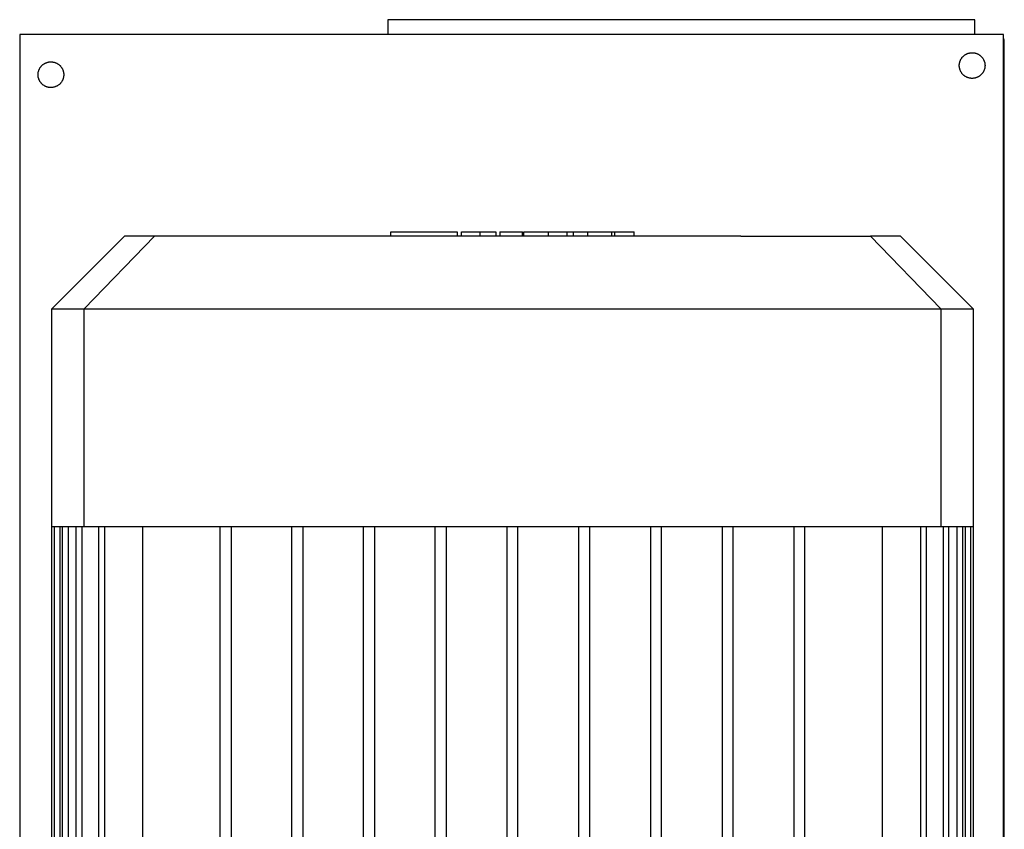
# Model space of a CAD drawing. Units: millimetres. Extents: x -1691 to 3965, y 3672 to 9778.
# Drawn here: x 116 to 384, y 5285 to 5505 of the extents above; entities that cross this region are included whole.
import ezdxf

# ---------------------------------------------------------------- set-up
doc = ezdxf.new("R2010")
doc.units = ezdxf.units.MM
doc.layers.add('Make2D$Visible$Curves$0', color=7, linetype='Continuous', true_color=0xe6e6e6)
doc.layers.add('Make2D$Visible$Curves$2', color=7, linetype='Continuous', true_color=0x000000)

msp = doc.modelspace()

# ---------------------------------------------------------------- linework, layer by layer
at = {"layer": 'Make2D$Visible$Curves$0', "color": 0, "linetype": 'ByBlock', "lineweight": -2}
for points in [[(220, 5505.26), (216, 5505.26)], [(216, 5505.26), (216, 5501.26)], [(372, 5505.26), (220, 5505.26)], [(376, 5505.26), (372, 5505.26)], [(376, 5501.26), (376, 5505.26)], [(115.74, 5501.26), (115.74, 5074.16)], [(383.74, 5501.26), (115.74, 5501.26)], [(383.74, 5074.16), (383.74, 5501.26)], [(384, 5499.26), (384, 5499.33), (384, 5499.4), (383.99, 5499.47), (383.98, 5499.54), (383.97, 5499.61), (383.96, 5499.68), (383.94, 5499.74), (383.92, 5499.81), (383.9, 5499.88), (383.88, 5499.94), (383.86, 5500.01), (383.83, 5500.07), (383.8, 5500.14), (383.77, 5500.2), (383.74, 5500.26)], [(384, 5074.16), (384, 5499.26)]]:
    msp.add_lwpolyline(points, dxfattribs=at)
for points in [[(371.74, 5492.76), (371.74, 5492.89), (371.74, 5493.01), (371.75, 5493.13), (371.77, 5493.25), (371.79, 5493.37), (371.81, 5493.49), (371.84, 5493.61), (371.87, 5493.72), (371.91, 5493.84), (371.94, 5493.95), (371.99, 5494.07), (372.03, 5494.18), (372.09, 5494.29), (372.14, 5494.4), (372.2, 5494.51), (372.26, 5494.61), (372.33, 5494.71), (372.4, 5494.81), (372.47, 5494.91), (372.55, 5495), (372.63, 5495.1), (372.71, 5495.18), (372.79, 5495.27), (372.88, 5495.35), (372.97, 5495.43), (373.07, 5495.51), (373.16, 5495.58), (373.26, 5495.66), (373.36, 5495.72), (373.47, 5495.79), (373.57, 5495.84), (373.68, 5495.9), (373.79, 5495.95), (373.9, 5496), (374.02, 5496.04), (374.13, 5496.09), (374.25, 5496.12), (374.36, 5496.15), (374.48, 5496.18), (374.6, 5496.21), (374.72, 5496.23), (374.84, 5496.24), (374.96, 5496.25), (375.08, 5496.26), (375.21, 5496.26), (375.33, 5496.26), (375.45, 5496.26), (375.57, 5496.25), (375.69, 5496.23), (375.81, 5496.22), (375.93, 5496.19), (376.05, 5496.17), (376.17, 5496.14), (376.28, 5496.1), (376.4, 5496.07), (376.51, 5496.02), (376.62, 5495.98), (376.73, 5495.93), (376.84, 5495.87), (376.95, 5495.82), (377.06, 5495.75), (377.16, 5495.69), (377.26, 5495.62), (377.36, 5495.55), (377.45, 5495.47), (377.54, 5495.39), (377.63, 5495.31), (377.72, 5495.23), (377.81, 5495.14), (377.89, 5495.05), (377.96, 5494.96), (378.04, 5494.86), (378.11, 5494.76), (378.18, 5494.66), (378.24, 5494.56), (378.3, 5494.45), (378.36, 5494.35), (378.41, 5494.24), (378.46, 5494.12), (378.51, 5494.01), (378.55, 5493.9), (378.58, 5493.78), (378.62, 5493.67), (378.65, 5493.55), (378.67, 5493.43), (378.69, 5493.31), (378.71, 5493.19), (378.72, 5493.07), (378.73, 5492.95), (378.74, 5492.82), (378.74, 5492.7), (378.73, 5492.58), (378.72, 5492.46), (378.71, 5492.34), (378.69, 5492.22), (378.67, 5492.1), (378.65, 5491.98), (378.62, 5491.86), (378.58, 5491.75), (378.55, 5491.63), (378.51, 5491.52), (378.46, 5491.4), (378.41, 5491.29), (378.36, 5491.18), (378.3, 5491.08), (378.24, 5490.97), (378.18, 5490.87), (378.11, 5490.77), (378.04, 5490.67), (377.96, 5490.57), (377.89, 5490.48), (377.81, 5490.39), (377.72, 5490.3), (377.63, 5490.22), (377.54, 5490.13), (377.45, 5490.06), (377.36, 5489.98), (377.26, 5489.91), (377.16, 5489.84), (377.06, 5489.77), (376.95, 5489.71), (376.84, 5489.66), (376.73, 5489.6), (376.62, 5489.55), (376.51, 5489.51), (376.4, 5489.46), (376.28, 5489.42), (376.17, 5489.39), (376.05, 5489.36), (375.93, 5489.33), (375.81, 5489.31), (375.69, 5489.29), (375.57, 5489.28), (375.45, 5489.27), (375.33, 5489.27), (375.21, 5489.26), (375.08, 5489.27), (374.96, 5489.27), (374.84, 5489.29), (374.72, 5489.3), (374.6, 5489.32), (374.48, 5489.35), (374.36, 5489.37), (374.25, 5489.41), (374.13, 5489.44), (374.02, 5489.48), (373.9, 5489.53), (373.79, 5489.58), (373.68, 5489.63), (373.57, 5489.68), (373.47, 5489.74), (373.36, 5489.81), (373.26, 5489.87), (373.16, 5489.94), (373.07, 5490.02), (372.97, 5490.09), (372.88, 5490.17), (372.79, 5490.26), (372.71, 5490.34), (372.63, 5490.43), (372.55, 5490.52), (372.47, 5490.62), (372.4, 5490.72), (372.33, 5490.82), (372.26, 5490.92), (372.2, 5491.02), (372.14, 5491.13), (372.09, 5491.24), (372.03, 5491.35), (371.99, 5491.46), (371.94, 5491.57), (371.91, 5491.69), (371.87, 5491.8), (371.84, 5491.92), (371.81, 5492.04), (371.79, 5492.16), (371.77, 5492.28), (371.75, 5492.4), (371.74, 5492.52), (371.74, 5492.64)], [(120.74, 5490.26), (120.74, 5490.39), (120.74, 5490.51), (120.75, 5490.63), (120.77, 5490.75), (120.79, 5490.87), (120.81, 5490.99), (120.84, 5491.11), (120.87, 5491.22), (120.91, 5491.34), (120.94, 5491.45), (120.99, 5491.57), (121.03, 5491.68), (121.09, 5491.79), (121.14, 5491.9), (121.2, 5492.01), (121.26, 5492.11), (121.33, 5492.21), (121.4, 5492.31), (121.47, 5492.41), (121.55, 5492.5), (121.63, 5492.6), (121.71, 5492.68), (121.79, 5492.77), (121.88, 5492.85), (121.97, 5492.93), (122.07, 5493.01), (122.16, 5493.08), (122.26, 5493.16), (122.36, 5493.22), (122.47, 5493.29), (122.57, 5493.34), (122.68, 5493.4), (122.79, 5493.45), (122.9, 5493.5), (123.02, 5493.54), (123.13, 5493.59), (123.25, 5493.62), (123.36, 5493.65), (123.48, 5493.68), (123.6, 5493.71), (123.72, 5493.73), (123.84, 5493.74), (123.96, 5493.75), (124.08, 5493.76), (124.21, 5493.76), (124.33, 5493.76), (124.45, 5493.76), (124.57, 5493.75), (124.69, 5493.73), (124.81, 5493.72), (124.93, 5493.69), (125.05, 5493.67), (125.17, 5493.64), (125.28, 5493.6), (125.4, 5493.57), (125.51, 5493.52), (125.62, 5493.48), (125.73, 5493.43), (125.84, 5493.37), (125.95, 5493.32), (126.06, 5493.25), (126.16, 5493.19), (126.26, 5493.12), (126.36, 5493.05), (126.45, 5492.97), (126.54, 5492.89), (126.63, 5492.81), (126.72, 5492.73), (126.81, 5492.64), (126.89, 5492.55), (126.96, 5492.46), (127.04, 5492.36), (127.11, 5492.26), (127.18, 5492.16), (127.24, 5492.06), (127.3, 5491.95), (127.36, 5491.85), (127.41, 5491.74), (127.46, 5491.62), (127.51, 5491.51), (127.55, 5491.4), (127.58, 5491.28), (127.62, 5491.17), (127.65, 5491.05), (127.67, 5490.93), (127.69, 5490.81), (127.71, 5490.69), (127.72, 5490.57), (127.73, 5490.45), (127.74, 5490.32), (127.74, 5490.2), (127.73, 5490.08), (127.72, 5489.96), (127.71, 5489.84), (127.69, 5489.72), (127.67, 5489.6), (127.65, 5489.48), (127.62, 5489.36), (127.58, 5489.25), (127.55, 5489.13), (127.51, 5489.02), (127.46, 5488.9), (127.41, 5488.79), (127.36, 5488.68), (127.3, 5488.58), (127.24, 5488.47), (127.18, 5488.37), (127.11, 5488.27), (127.04, 5488.17), (126.96, 5488.07), (126.89, 5487.98), (126.81, 5487.89), (126.72, 5487.8), (126.63, 5487.72), (126.54, 5487.63), (126.45, 5487.56), (126.36, 5487.48), (126.26, 5487.41), (126.16, 5487.34), (126.06, 5487.27), (125.95, 5487.21), (125.84, 5487.16), (125.73, 5487.1), (125.62, 5487.05), (125.51, 5487.01), (125.4, 5486.96), (125.28, 5486.92), (125.17, 5486.89), (125.05, 5486.86), (124.93, 5486.83), (124.81, 5486.81), (124.69, 5486.79), (124.57, 5486.78), (124.45, 5486.77), (124.33, 5486.77), (124.21, 5486.76), (124.08, 5486.77), (123.96, 5486.77), (123.84, 5486.79), (123.72, 5486.8), (123.6, 5486.82), (123.48, 5486.85), (123.36, 5486.87), (123.25, 5486.91), (123.13, 5486.94), (123.02, 5486.98), (122.9, 5487.03), (122.79, 5487.08), (122.68, 5487.13), (122.57, 5487.18), (122.47, 5487.24), (122.36, 5487.31), (122.26, 5487.37), (122.16, 5487.44), (122.07, 5487.52), (121.97, 5487.59), (121.88, 5487.67), (121.79, 5487.76), (121.71, 5487.84), (121.63, 5487.93), (121.55, 5488.02), (121.47, 5488.12), (121.4, 5488.22), (121.33, 5488.32), (121.26, 5488.42), (121.2, 5488.52), (121.14, 5488.63), (121.09, 5488.74), (121.03, 5488.85), (120.99, 5488.96), (120.94, 5489.07), (120.91, 5489.19), (120.87, 5489.3), (120.84, 5489.42), (120.81, 5489.54), (120.79, 5489.66), (120.77, 5489.78), (120.75, 5489.9), (120.74, 5490.02), (120.74, 5490.14)]]:
    msp.add_lwpolyline(points, close=True, dxfattribs=at)
at = {"layer": 'Make2D$Visible$Curves$0', "color": 126, "true_color": 0x008060}
for points in [[(124.45, 5426.46), (144.25, 5446.26)], [(133.3, 5426.46), (152.42, 5446.26)], [(152.42, 5446.26), (144.25, 5446.26)], [(187.78, 5446.26), (152.42, 5446.26)], [(312.22, 5446.26), (187.78, 5446.26)], [(312.22, 5446.26), (347.58, 5446.26)], [(347.58, 5446.26), (366.7, 5426.46)], [(355.75, 5446.26), (347.58, 5446.26)], [(355.75, 5446.26), (375.55, 5426.46)], [(124.45, 5426.46), (133.3, 5426.46)], [(124.45, 5367.06), (124.45, 5426.46)], [(133.3, 5426.46), (182.66, 5426.46)], [(133.3, 5367.06), (133.3, 5426.46)], [(182.66, 5426.46), (317.34, 5426.46)], [(317.34, 5426.46), (366.7, 5426.46)], [(366.7, 5426.46), (375.55, 5426.46)], [(366.7, 5426.46), (366.7, 5367.06)], [(375.55, 5426.46), (375.55, 5367.06)], [(124.45, 5367.06), (125.19, 5367.06)], [(124.45, 5109.66), (124.45, 5367.06)], [(125.19, 5367.06), (127.43, 5367.06)], [(125.19, 5109.66), (125.19, 5367.06)], [(126.69, 5367.06), (126.69, 5109.66)], [(127.41, 5109.66), (127.41, 5367.06)], [(127.43, 5367.06), (131.2, 5367.06)], [(128.91, 5367.06), (128.91, 5109.66)], [(131.16, 5109.66), (131.16, 5367.06)], [(131.2, 5367.06), (133.3, 5367.06)], [(132.66, 5367.06), (132.66, 5109.66)], [(133.3, 5367.06), (137.44, 5367.06)], [(137.28, 5109.66), (137.28, 5367.06)], [(137.3, 5109.66), (137.3, 5367.06)], [(137.44, 5367.06), (171.25, 5367.06)], [(138.8, 5367.06), (138.8, 5109.66)], [(149.18, 5367.06), (149.18, 5109.66)], [(170.38, 5109.66), (170.38, 5367.06)], [(171.25, 5367.06), (182.66, 5367.06)], [(173.38, 5367.06), (173.38, 5109.66)], [(182.66, 5367.06), (191.07, 5367.06)], [(189.91, 5109.66), (189.91, 5367.06)], [(191.07, 5367.06), (210.71, 5367.06)], [(192.91, 5367.06), (192.91, 5109.66)], [(209.44, 5109.66), (209.44, 5367.06)], [(210.71, 5367.06), (230.36, 5367.06)], [(212.44, 5367.06), (212.44, 5109.66)], [(228.97, 5109.66), (228.97, 5367.06)], [(230.36, 5367.06), (250, 5367.06)], [(231.97, 5367.06), (231.97, 5109.66)], [(248.5, 5367.06), (248.5, 5109.66)], [(250, 5367.06), (269.64, 5367.06)], [(251.5, 5109.66), (251.5, 5367.06)], [(268.03, 5367.06), (268.03, 5109.66)], [(269.64, 5367.06), (289.29, 5367.06)], [(271.03, 5109.66), (271.03, 5367.06)], [(287.56, 5367.06), (287.56, 5109.66)], [(289.29, 5367.06), (308.93, 5367.06)], [(290.56, 5109.66), (290.56, 5367.06)], [(307.09, 5367.06), (307.09, 5109.66)], [(308.93, 5367.06), (317.34, 5367.06)], [(310.09, 5109.66), (310.09, 5367.06)], [(317.34, 5367.06), (328.75, 5367.06)], [(326.62, 5367.06), (326.62, 5109.66)], [(328.75, 5367.06), (362.56, 5367.06)], [(329.62, 5109.66), (329.62, 5367.06)], [(350.82, 5109.66), (350.82, 5367.06)], [(361.2, 5367.06), (361.2, 5109.66)], [(362.56, 5367.06), (366.7, 5367.06)], [(362.7, 5367.06), (362.7, 5109.66)], [(362.72, 5367.06), (362.72, 5109.66)], [(366.7, 5367.06), (368.8, 5367.06)], [(367.34, 5367.06), (367.34, 5109.66)], [(368.8, 5367.06), (372.57, 5367.06)], [(368.84, 5367.06), (368.84, 5109.66)], [(371.09, 5367.06), (371.09, 5109.66)], [(372.57, 5367.06), (374.81, 5367.06)], [(372.59, 5367.06), (372.59, 5109.66)], [(373.31, 5367.06), (373.31, 5109.66)], [(374.81, 5367.06), (375.55, 5367.06)], [(374.81, 5367.06), (374.81, 5109.66)], [(375.55, 5367.06), (375.55, 5109.66)]]:
    msp.add_lwpolyline(points, dxfattribs=at)
at = {"layer": 'Make2D$Visible$Curves$2', "color": 7, "true_color": 0xffffff}
for points in [[(216.87, 5447.46), (218.1, 5447.46)], [(216.87, 5446.26), (216.87, 5447.46)], [(218.1, 5447.46), (223.91, 5447.46)], [(223.91, 5447.46), (230.65, 5447.46)], [(230.65, 5447.46), (234.46, 5447.46)], [(234.46, 5447.46), (234.93, 5447.46)], [(234.93, 5447.46), (234.93, 5446.26)], [(236.13, 5447.46), (241.18, 5447.46)], [(236.13, 5446.26), (236.13, 5447.46)], [(241.18, 5447.46), (245.43, 5447.46)], [(241.18, 5446.26), (241.18, 5447.46)], [(245.43, 5447.46), (245.43, 5446.26)], [(246.59, 5447.46), (246.59, 5446.26)], [(246.59, 5447.46), (249.66, 5447.46)], [(249.66, 5447.46), (252.72, 5447.46)], [(252.72, 5446.26), (252.72, 5447.46)], [(253.1, 5447.46), (259.8, 5447.46)], [(253.1, 5446.26), (253.1, 5447.46)], [(259.8, 5447.46), (264.86, 5447.46)], [(259.8, 5446.26), (259.8, 5447.46)], [(264.86, 5447.46), (266.58, 5447.46)], [(264.86, 5446.26), (264.86, 5447.46)], [(266.58, 5447.46), (270.53, 5447.46)], [(266.58, 5446.26), (266.58, 5447.46)], [(270.53, 5447.46), (277.08, 5447.46)], [(270.53, 5446.26), (270.53, 5447.46)], [(277.08, 5447.46), (277.91, 5447.46)], [(277.08, 5446.26), (277.08, 5447.46)], [(277.91, 5447.46), (283.12, 5447.46)], [(277.91, 5446.26), (277.91, 5447.46)], [(283.12, 5446.26), (283.12, 5447.46)]]:
    msp.add_lwpolyline(points, dxfattribs=at)

doc.saveas('drawing.dxf')
